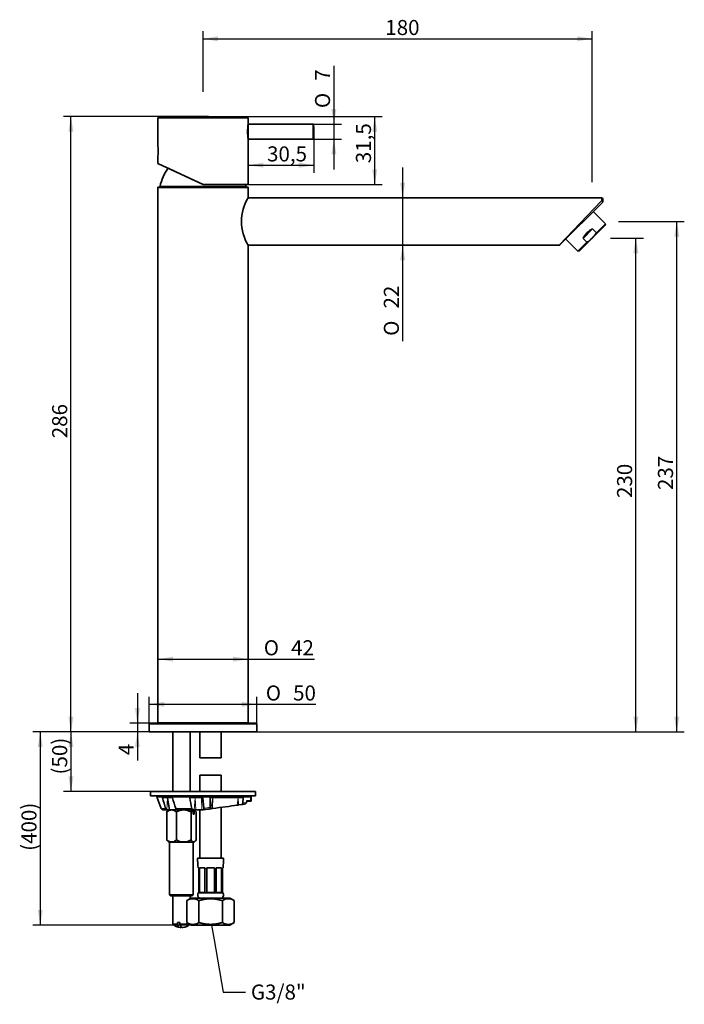
# Model space of a CAD drawing. Units: millimetres. Extents: x 35 to 189, y 51 to 279.
import ezdxf
from ezdxf import colors
from ezdxf.entities.mleader import LeaderData, LeaderLine
from ezdxf.enums import TextEntityAlignment as Align
from ezdxf.math import Vec2, Vec3

# ---------------------------------------------------------------- set-up
doc = ezdxf.new("R2010")
doc.units = ezdxf.units.MM
for name, color, linetype in [('_Translation', 7, 'Continuous'), ('BR003-002-1_TREC', 7, 'Continuous'), ('BR003-002-3_BUSS', 7, 'Continuous'), ('BR003-002-4_TREC', 7, 'Continuous'), ('BR003-002-8_CALO', 7, 'Continuous'), ('BR003-004-1', 7, 'Continuous'), ('BR003-004-2', 7, 'Continuous'), ('BR003-004-3', 7, 'Continuous'), ('BR003-004-5', 7, 'Continuous'), ('BU003-003-1', 7, 'Continuous'), ('CB003-02', 7, 'Continuous'), ('CB003-05', 7, 'Continuous'), ('CB003-07', 7, 'Continuous'), ('CB003-08', 7, 'Continuous'), ('CB003-14', 7, 'Continuous'), ('CB003-16', 7, 'Continuous')]:
    doc.layers.add(name, color=color, linetype=linetype)
doc.styles.add('SEACAD_Solid_Edge_ISO', font='seiso.ttf')
doc.styles.add('SEACAD_Solid_Edge_ISO1_Symbols', font='semeci1.ttf')
doc.dimstyles.new('ISO', dxfattribs={"dimtxt": 3.5, "dimasz": 3.5, "dimexe": 1.75, "dimexo": 0, "dimgap": 0.875, "dimtad": 1, "dimlfac": 2, "dimtxsty": 'SEACAD_Solid_Edge_ISO', "dimblk1": '_SE_FILLED', "dimblk2": '_SE_FILLED', "dimsah": 1, "dimcen": 1.75, "dimazin": 0, "dimtfac": 0.5, "dimtdec": 3, "dimtmove": 0, "dimatfit": 3, "dimfxl": 1, "dimarcsym": 0})

# ---------------------------------------------------------------- blocks, each defined once
blk = doc.blocks.new('_SE_FILLED')
at = {"color": 0}
blk.add_line((0, 0), (-1, 0), dxfattribs=at)
blk.add_solid([(0, 0), (-1, -0.1665), (-1, 0.1665), (0, 0)], dxfattribs=at)
blk = doc.blocks.new('SE')
at = {"layer": 'BR003-002-1_TREC', "color": 7, "linetype": 'Continuous', "lineweight": 35}
for p, q in [((81.85, 103.71), (76.85, 103.71)), ((76.85, 103.71), (76.85, 99.95)), ((81.85, 99.95), (81.85, 103.71)), ((81.85, 84.51), (81.85, 96.27)), ((76.85, 95.7), (76.85, 84.51))]:
    blk.add_line(p, q, dxfattribs=at)
at = {"layer": 'BR003-002-3_BUSS', "color": 7, "linetype": 'Continuous', "lineweight": 35}
for p, q in [((82.35, 84.51), (76.35, 84.51)), ((76.46, 82.26), (76.59, 82.26)), ((76.61, 82.04), (76.8, 82.04)), ((76.61, 82.04), (76.61, 76.51)), ((76.78, 82.26), (78.02, 82.26)), ((76.8, 82.04), (76.8, 82.26)), ((76.8, 82.04), (76.8, 76.51)), ((78.03, 82.04), (78.48, 82.04)), ((78.03, 82.04), (78.03, 76.51)), ((78.48, 82.04), (78.48, 82.26)), ((78.48, 82.26), (80.23, 82.26)), ((78.48, 82.04), (78.48, 76.51)), ((80.23, 82.26), (80.23, 82.04)), ((80.23, 82.04), (80.67, 82.04)), ((80.23, 82.04), (80.23, 76.51)), ((80.67, 82.04), (80.67, 76.51)), ((80.69, 82.26), (81.92, 82.26)), ((81.91, 82.04), (81.91, 82.26)), ((81.91, 82.04), (82.09, 82.04)), ((81.91, 82.04), (81.91, 76.51)), ((82.09, 82.04), (82.09, 76.51)), ((82.11, 82.26), (82.25, 82.26)), ((76.61, 76.51), (76.48, 76.51)), ((76.48, 76.51), (76.48, 76.46)), ((82.23, 76.46), (76.48, 76.46)), ((76.8, 76.51), (78.03, 76.51)), ((78.48, 76.51), (80.23, 76.51)), ((80.67, 76.51), (81.91, 76.51)), ((82.09, 76.51), (82.23, 76.51)), ((82.23, 76.46), (82.23, 76.51))]:
    blk.add_line(p, q, dxfattribs=at)
for centre, radius, start, end in [((100.84, 84.51), 24.49, 180, 185.2717), ((57.86, 84.51), 24.49, 354.7283, 360), ((99.67, 84.49), 23.18, 185.5284, 186.0731), ((59.04, 84.49), 23.18, 353.9269, 354.4716), ((77.33, 75.98), 0.976, 150.7116, 233.7104), ((81.38, 75.98), 0.976, 306.2896, 29.2884)]:
    blk.add_arc(centre, radius, start, end, dxfattribs=at)
for centre, ratio, start_param, end_param in [((93.1, 84.49), 0.707107, -1.474307, -1.4648), ((94.34, 84.49), 0.707107, -1.474307, -1.4648), ((64.37, 84.49), 0.707107, 1.4648, 1.474307), ((65.61, 84.49), 0.707106, 1.4648, 1.474308)]:
    blk.add_ellipse(centre, major_axis=(0, -23.18), ratio=ratio, start_param=start_param, end_param=end_param, dxfattribs=at)
at = {"layer": 'BR003-002-4_TREC', "color": 7, "linetype": 'Continuous', "lineweight": 35}
for p, q in [((76.85, 113.8), (76.85, 107.75)), ((81.85, 107.75), (81.85, 113.8)), ((81.85, 107.75), (76.85, 107.75))]:
    blk.add_line(p, q, dxfattribs=at)
at = {"layer": 'BR003-002-8_CALO', "color": 7, "linetype": 'Continuous', "lineweight": 35}
for p, q in [((74.87, 75.2), (73.87, 74.62)), ((73.87, 69.52), (73.87, 74.62)), ((83.84, 75.2), (74.87, 75.2)), ((76.61, 69.52), (76.61, 74.62)), ((82.1, 69.52), (82.1, 74.62)), ((84.84, 74.62), (83.84, 75.2)), ((84.84, 69.52), (84.84, 74.62)), ((73.87, 69.52), (74.87, 68.95)), ((83.84, 68.95), (74.87, 68.95)), ((83.84, 68.95), (84.84, 69.52))]:
    blk.add_line(p, q, dxfattribs=at)
for centre, start, end in [((75.24, 72.64), 55.264, 124.736), ((83.47, 72.64), 55.264, 124.736), ((75.24, 71.5), 235.264, 304.736), ((83.47, 71.5), 235.264, 304.736)]:
    blk.add_arc(centre, 2.41, start, end, dxfattribs=at)
for points, knots in [([(82.1, 74.62), (82.04, 74.64), (81.98, 74.65), (81.93, 74.67), (81.87, 74.68), (81.82, 74.7), (81.76, 74.71), (81.65, 74.74), (81.54, 74.77), (81.42, 74.8), (81.31, 74.82), (81.2, 74.85), (81.08, 74.87), (80.97, 74.89), (80.85, 74.91), (80.74, 74.93), (80.68, 74.94), (80.62, 74.95), (80.57, 74.96), (80.51, 74.96), (80.45, 74.97), (80.39, 74.98), (80.28, 74.99), (80.16, 75.01), (80.05, 75.01), (79.99, 75.02), (79.93, 75.02), (79.88, 75.03), (79.82, 75.03), (79.76, 75.03), (79.7, 75.04), (79.64, 75.04), (79.59, 75.04), (79.53, 75.04), (79.47, 75.04), (79.41, 75.04), (79.35, 75.04), (79.29, 75.04), (79.24, 75.04), (79.18, 75.04), (79.12, 75.04), (79.06, 75.04), (79, 75.04), (78.95, 75.03), (78.89, 75.03), (78.83, 75.03), (78.77, 75.02), (78.71, 75.02), (78.66, 75.01), (78.6, 75.01), (78.54, 75), (78.48, 75), (78.43, 74.99), (78.37, 74.99), (78.31, 74.98), (78.25, 74.97), (78.2, 74.96), (78.14, 74.96), (78.08, 74.95), (78.02, 74.94), (77.97, 74.93), (77.85, 74.91), (77.74, 74.89), (77.62, 74.87), (77.51, 74.85), (77.4, 74.82), (77.28, 74.8), (77.17, 74.77), (77.06, 74.74), (76.95, 74.71), (76.83, 74.68), (76.72, 74.65), (76.61, 74.62)], [0, 0, 0, 0, 0.031211, 0.031211, 0.031211, 0.062425, 0.062425, 0.062425, 0.124915, 0.124915, 0.124915, 0.187446, 0.187446, 0.187446, 0.249969, 0.249969, 0.249969, 0.281217, 0.281217, 0.281217, 0.312452, 0.312452, 0.312452, 0.374887, 0.374887, 0.374887, 0.406124, 0.406124, 0.406124, 0.437385, 0.437385, 0.437385, 0.468665, 0.468665, 0.468665, 0.499955, 0.499955, 0.499955, 0.531251, 0.531251, 0.531251, 0.562543, 0.562543, 0.562543, 0.593827, 0.593827, 0.593827, 0.625093, 0.625093, 0.625093, 0.656336, 0.656336, 0.656336, 0.687552, 0.687552, 0.687552, 0.718769, 0.718769, 0.718769, 0.749999, 0.749999, 0.749999, 0.812493, 0.812493, 0.812493, 0.875017, 0.875017, 0.875017, 0.937536, 0.937536, 0.937536, 1, 1, 1, 1]), ([(76.61, 69.52), (76.72, 69.49), (76.83, 69.46), (76.95, 69.43), (77.06, 69.4), (77.17, 69.38), (77.28, 69.35), (77.4, 69.32), (77.51, 69.3), (77.62, 69.28), (77.74, 69.25), (77.85, 69.23), (77.97, 69.21), (78.02, 69.21), (78.08, 69.2), (78.14, 69.19), (78.2, 69.18), (78.25, 69.17), (78.31, 69.17), (78.37, 69.16), (78.43, 69.15), (78.48, 69.15), (78.54, 69.14), (78.6, 69.13), (78.66, 69.13), (78.71, 69.12), (78.77, 69.12), (78.83, 69.12), (78.89, 69.11), (78.95, 69.11), (79, 69.11), (79.06, 69.11), (79.12, 69.1), (79.18, 69.1), (79.24, 69.1), (79.29, 69.1), (79.35, 69.1), (79.41, 69.1), (79.47, 69.1), (79.53, 69.1), (79.59, 69.1), (79.64, 69.11), (79.7, 69.11), (79.76, 69.11), (79.82, 69.11), (79.88, 69.12), (79.93, 69.12), (79.99, 69.12), (80.05, 69.13), (80.16, 69.14), (80.28, 69.15), (80.39, 69.17), (80.45, 69.17), (80.51, 69.18), (80.57, 69.19), (80.62, 69.2), (80.68, 69.21), (80.74, 69.21), (80.85, 69.23), (80.97, 69.25), (81.08, 69.28), (81.2, 69.3), (81.31, 69.32), (81.42, 69.35), (81.54, 69.38), (81.65, 69.4), (81.76, 69.43), (81.82, 69.45), (81.87, 69.46), (81.93, 69.48), (81.98, 69.49), (82.04, 69.51), (82.1, 69.52)], [0, 0, 0, 0, 0.062464, 0.062464, 0.062464, 0.124983, 0.124983, 0.124983, 0.187507, 0.187507, 0.187507, 0.250001, 0.250001, 0.250001, 0.281231, 0.281231, 0.281231, 0.312448, 0.312448, 0.312448, 0.343664, 0.343664, 0.343664, 0.374907, 0.374907, 0.374907, 0.406173, 0.406173, 0.406173, 0.437457, 0.437457, 0.437457, 0.468749, 0.468749, 0.468749, 0.500045, 0.500045, 0.500045, 0.531335, 0.531335, 0.531335, 0.562615, 0.562615, 0.562615, 0.593876, 0.593876, 0.593876, 0.625113, 0.625113, 0.625113, 0.687548, 0.687548, 0.687548, 0.718783, 0.718783, 0.718783, 0.750031, 0.750031, 0.750031, 0.812554, 0.812554, 0.812554, 0.875085, 0.875085, 0.875085, 0.937575, 0.937575, 0.937575, 0.968789, 0.968789, 0.968789, 1, 1, 1, 1])]:
    blk.add_open_spline(points, degree=3, knots=knots, dxfattribs=at)
at = {"layer": 'BR003-004-1', "color": 7, "linetype": 'Continuous', "lineweight": 35}
for p, q in [((70.6, 113.8), (70.6, 99.95)), ((74.6, 99.95), (74.6, 113.8)), ((70.6, 75.7), (70.6, 69.18)), ((74.6, 75.04), (74.6, 75.7)), ((71.64, 69.18), (70.6, 69.18)), ((71.64, 69.18), (71.64, 69.57)), ((71.64, 69.57), (72.21, 69.57)), ((72.21, 69.18), (72.21, 69.57)), ((72.21, 69.18), (74.47, 69.18))]:
    blk.add_line(p, q, dxfattribs=at)
for start, end in [(223.3418, 263.3334), (276.6666, 315.2179)]:
    blk.add_arc((72.6, 71.07), 2.75, start, end, dxfattribs=at)
for centre, end_param in [((72.32, 71.07), 3.447884), ((72.88, 71.07), 3.181548)]:
    blk.add_ellipse(centre, major_axis=(0, 2.73), ratio=0.34202, start_param=2.332934, end_param=end_param, dxfattribs=at)
at = {"layer": 'BR003-004-2', "color": 7, "linetype": 'Continuous', "lineweight": 35}
for p, q in [((65.4, 99.95), (89.72, 99.95)), ((65.4, 99.95), (65.4, 98.95)), ((65.4, 98.95), (89.72, 98.95)), ((89.78, 99.95), (89.72, 99.95)), ((89.78, 98.95), (89.72, 98.95)), ((89.78, 98.95), (89.78, 99.95))]:
    blk.add_line(p, q, dxfattribs=at)
at = {"layer": 'BR003-004-2', "color": 7, "linetype": 'Continuous', "lineweight": 5}
blk.add_line((89.72, 98.95), (89.72, 99.95), dxfattribs=at)
at = {"layer": 'BR003-004-3', "color": 7, "linetype": 'Continuous', "lineweight": 35}
for p, q in [((66.84, 98.95), (66.84, 98.7)), ((66.84, 98.7), (66.88, 98.7)), ((66.88, 98.7), (68.26, 98.7)), ((68.26, 98.7), (70.26, 98.7)), ((69.8, 95.7), (69.37, 98.5)), ((74.71, 98.7), (70.26, 98.7)), ((74.71, 98.7), (77.28, 98.7)), ((77.28, 98.7), (79.53, 98.7)), ((77.52, 98.5), (77.78, 96.07)), ((79.25, 96.25), (79.28, 98.5)), ((79.53, 98.7), (86.79, 98.7)), ((88.51, 98.7), (86.79, 98.7)), ((86.95, 98.5), (86.87, 97.33)), ((88.75, 97.79), (88.75, 98.95)), ((86.43, 96.9), (85.82, 96.84)), ((87.71, 97.46), (87.77, 97.8)), ((88.09, 97.7), (87.76, 97.7)), ((88.63, 97.7), (88.09, 97.7)), ((88.69, 97.7), (88.65, 97.7)), ((88.69, 97.7), (88.68, 97.7)), ((68.37, 95.7), (68.27, 95.72)), ((68.37, 95.7), (69.33, 95.7)), ((69.33, 95.7), (69.22, 95.72)), ((69.8, 95.7), (69.33, 95.7)), ((71.41, 95.7), (69.8, 95.7)), ((71.52, 95.7), (71.41, 95.7)), ((71.49, 95.71), (71.52, 95.7)), ((75.42, 95.7), (71.52, 95.7)), ((75.54, 95.7), (75.42, 95.7)), ((75.94, 95.7), (75.54, 95.7)), ((77.35, 95.7), (75.94, 95.7)), ((77.41, 95.7), (77.35, 95.7)), ((77.73, 95.73), (77.76, 95.74)), ((79.45, 95.95), (79.43, 95.94))]:
    blk.add_line(p, q, dxfattribs=at)
at = {"layer": 'BR003-004-3', "color": 7, "linetype": 'Continuous', "lineweight": 5}
for p, q in [((68.21, 98.5), (69.36, 98.5)), ((69.36, 98.5), (69.22, 95.72)), ((70.45, 98.5), (69.37, 98.5)), ((74.5, 98.5), (75.79, 98.5)), ((75.54, 95.7), (75.79, 98.5)), ((75.94, 95.7), (75.8, 98.5)), ((77.28, 98.5), (75.8, 98.5)), ((77.35, 95.7), (77.28, 98.5)), ((77.76, 95.74), (77.29, 98.5)), ((77.29, 98.5), (77.52, 98.5)), ((79.86, 98.5), (79.28, 98.5)), ((79.45, 95.95), (79.86, 98.5)), ((79.82, 96), (79.86, 98.5)), ((85.73, 98.5), (79.86, 98.5)), ((85.53, 96.8), (85.73, 98.5)), ((85.82, 96.84), (85.73, 98.5)), ((86.95, 98.5), (85.73, 98.5)), ((88.51, 98.7), (88.51, 98.95)), ((67.91, 96.03), (68.9, 96.03)), ((74.97, 96.03), (71.25, 96.03)), ((87.7, 97.46), (86.87, 97.33)), ((87.7, 97.46), (87.77, 97.9)), ((88.75, 97.9), (87.77, 97.9))]:
    blk.add_line(p, q, dxfattribs=at)
at = {"layer": 'BR003-004-3', "color": 7, "linetype": 'Continuous', "lineweight": 35}
for centre, radius, start, end in [((1071.34, 476.32), 1073.08, 200.61529, 200.756), ((1014.59, 359.3), 981.66, 195.407, 195.55632), ((2514.51, 562.05), 2483.65, 190.75679, 190.81469), ((75.35, 98.61), 0.46, 346.2668, 348.0587), ((76.07, 98.56), 0.272, 189.465, 192.4758), ((77.29, 98.47), 0.235, 6.8251, 92.0147), ((76.92, 98.42), 0.369, 11.8413, 14.8495), ((77.13, 98.52), 0.147, 350.9211, 358.2763), ((80.03, 98.52), 0.165, 183.5569, 189.279), ((80.67, 98.3), 0.839, 165.4492, 166.6035), ((85.98, 98.55), 0.251, 188.974, 192.7973), ((85.08, 98.66), 0.669, 345.8134, 347.2616), ((68.38, 96.21), 0.506, 200.4063, 256.4986), ((69.32, 96.14), 0.442, 194.9644, 256.58), ((86.4, 97.38), 0.474, 273.5443, 353.9276), ((88.69, 97.95), 0.249, 270.0148, 278.2139)]:
    blk.add_arc(centre, radius, start, end, dxfattribs=at)
at = {"layer": 'BR003-004-3', "color": 7, "linetype": 'Continuous', "lineweight": 5}
for centre, radius, start, end in [((42.04, 407.3), 313.27, 276.5508, 276.8201), ((87.39, 97.87), 0.387, 348.9943, 5.0976)]:
    blk.add_arc(centre, radius, start, end, dxfattribs=at)
at = {"layer": 'BR003-004-3', "color": 7, "linetype": 'Continuous', "lineweight": 35}
for centre, major_axis, ratio, start_param, end_param in [((79.01, 96.28), (10.3, 1.29), 0.036573, -1.496661, -0.889273), ((85.73, 96.81), (-0.304, -0.038), 0.036573, 4.379654, 5.393907), ((79.05, 96.29), (10.98, 1.37), 0.036571, -0.83872, -0.717709), ((87.67, 97.47), (-0.0494, 0.0077), 0.12369, 2.464492, 3.14203), ((77.27, 95.67), (0.506, 0.063), 0.036573, 0.421957, 1.276758), ((79.26, 96.31), (10.65, 1.33), 0.036546, 4.56325, 4.723204), ((79.85, 95.99), (-0.45, -0.056), 0.036573, -1.496657, -0.477233)]:
    blk.add_ellipse(centre, major_axis=major_axis, ratio=ratio, start_param=start_param, end_param=end_param, dxfattribs=at)
for points, knots in [([(66.98, 98.5), (66.96, 98.55), (66.94, 98.6), (66.9, 98.68), (66.89, 98.7), (66.88, 98.7)], [0, 0, 0, 0, 0.5, 0.5, 1, 1, 1, 1]), ([(68.21, 98.5), (68.2, 98.55), (68.19, 98.6), (68.21, 98.68), (68.23, 98.7), (68.26, 98.7)], [0, 0, 0, 0, 0.5, 0.5, 1, 1, 1, 1]), ([(69.25, 98.7), (69.27, 98.7), (69.3, 98.69), (69.34, 98.62), (69.36, 98.56), (69.37, 98.5)], [0, 0, 0, 0, 0.5, 0.5, 1, 1, 1, 1]), ([(70.26, 98.7), (70.3, 98.7), (70.35, 98.68), (70.43, 98.61), (70.46, 98.55), (70.48, 98.5)], [0, 0, 0, 0, 0.5, 0.5, 1, 1, 1, 1]), ([(74.5, 98.5), (74.5, 98.53), (74.5, 98.56), (74.51, 98.61), (74.53, 98.63), (74.57, 98.67), (74.6, 98.68), (74.66, 98.7), (74.68, 98.7), (74.71, 98.7)], [0, 0, 0, 0, 0.25, 0.25, 0.5, 0.5, 0.75, 0.75, 1, 1, 1, 1]), ([(75.8, 98.51), (75.8, 98.57), (75.8, 98.62), (75.82, 98.69), (75.82, 98.7), (75.83, 98.7)], [0, 0, 0, 0, 0.5, 0.5, 1, 1, 1, 1]), ([(77.28, 98.52), (77.27, 98.58), (77.24, 98.62), (77.16, 98.69), (77.12, 98.7), (77.08, 98.7)], [0, 0, 0, 0, 0.5, 0.5, 1, 1, 1, 1]), ([(79.28, 98.5), (79.28, 98.53), (79.29, 98.55), (79.32, 98.61), (79.33, 98.63), (79.4, 98.69), (79.47, 98.7), (79.53, 98.7)], [0, 0, 0, 0, 0.25, 0.25, 0.5, 0.5, 1, 1, 1, 1]), ([(79.86, 98.51), (79.87, 98.57), (79.89, 98.62), (79.95, 98.69), (79.99, 98.7), (80.02, 98.7)], [0, 0, 0, 0, 0.5, 0.5, 1, 1, 1, 1]), ([(85.78, 98.7), (85.77, 98.7), (85.76, 98.69), (85.74, 98.62), (85.73, 98.57), (85.73, 98.51)], [0, 0, 0, 0, 0.5, 0.5, 1, 1, 1, 1]), ([(86.79, 98.7), (86.84, 98.7), (86.88, 98.69), (86.94, 98.61), (86.96, 98.56), (86.95, 98.5)], [0, 0, 0, 0, 0.5, 0.5, 1, 1, 1, 1]), ([(88.51, 98.7), (88.54, 98.7), (88.56, 98.69), (88.6, 98.65), (88.62, 98.63), (88.66, 98.54), (88.68, 98.47), (88.71, 98.32), (88.72, 98.24), (88.74, 98.07), (88.74, 97.99), (88.75, 97.9)], [0, 0, 0, 0, 0.125, 0.125, 0.25, 0.25, 0.5, 0.5, 0.75, 0.75, 1, 1, 1, 1]), ([(71.25, 96.03), (71.27, 95.94), (71.31, 95.87), (71.4, 95.75), (71.44, 95.72), (71.49, 95.71)], [0, 0, 0, 0, 0.5, 0.5, 1, 1, 1, 1]), ([(75.42, 95.7), (75.37, 95.7), (75.32, 95.71), (75.23, 95.73), (75.18, 95.75), (75.1, 95.81), (75.06, 95.84), (75, 95.93), (74.98, 95.98), (74.97, 96.03)], [0, 0, 0, 0, 0.25, 0.25, 0.5, 0.5, 0.75, 0.75, 1, 1, 1, 1]), ([(77.76, 95.74), (77.77, 95.75), (77.78, 95.76), (77.79, 95.8), (77.79, 95.83), (77.79, 95.88), (77.79, 95.92), (77.79, 95.99), (77.79, 96.03), (77.78, 96.07)], [0, 0, 0, 0, 0.25, 0.25, 0.5, 0.5, 0.75, 0.75, 1, 1, 1, 1]), ([(79.25, 96.25), (79.25, 96.19), (79.25, 96.15), (79.27, 96.06), (79.28, 96.03), (79.33, 95.95), (79.38, 95.93), (79.43, 95.94)], [0, 0, 0, 0, 0.25, 0.25, 0.5, 0.5, 1, 1, 1, 1]), ([(87.7, 97.46), (87.69, 97.35), (87.64, 97.25), (87.55, 97.14), (87.52, 97.12), (87.44, 97.07), (87.4, 97.06), (87.35, 97.06)], [0, 0, 0, 0, 0.5, 0.5, 0.75, 0.75, 1, 1, 1, 1]), ([(88.09, 97.7), (88.17, 97.7), (88.25, 97.71), (88.38, 97.73), (88.44, 97.73), (88.53, 97.73), (88.57, 97.73), (88.63, 97.71), (88.65, 97.7), (88.65, 97.7)], [0, 0, 0, 0, 0.25, 0.25, 0.5, 0.5, 0.75, 0.75, 1, 1, 1, 1]), ([(88.75, 97.9), (88.75, 97.87), (88.75, 97.84), (88.75, 97.8), (88.75, 97.78), (88.75, 97.73), (88.74, 97.71), (88.73, 97.71)], [0, 0, 0, 0, 0.25, 0.25, 0.5, 0.5, 1, 1, 1, 1])]:
    blk.add_open_spline(points, degree=3, knots=knots, dxfattribs=at)
blk.add_open_spline([(70.48, 98.5), (70.74, 97.67), (70.99, 96.85), (71.25, 96.03)], degree=3, dxfattribs=at)
at = {"layer": 'BR003-004-3', "color": 7, "linetype": 'Continuous', "lineweight": 5}
blk.add_open_spline([(87.77, 97.9), (87.78, 97.87), (87.79, 97.84), (87.78, 97.8), (87.78, 97.79), (87.77, 97.77), (87.77, 97.76), (87.76, 97.75)], degree=3, knots=[0, 0, 0, 0, 0.5, 0.5, 0.75, 0.75, 0.8746411, 0.8746411, 0.8746411, 0.8746411], dxfattribs=at)
at = {"layer": 'BR003-004-5', "color": 7, "linetype": 'Continuous', "lineweight": 35}
for p, q in [((69.19, 88.7), (69.19, 95.2)), ((69.64, 95.7), (69.41, 95.48)), ((71.42, 88.7), (71.42, 95.2)), ((74.83, 88.7), (74.83, 95.2)), ((75.24, 95.7), (75.29, 95.64)), ((75.29, 94.7), (75.29, 95.64)), ((75.55, 94.7), (75.29, 94.7)), ((75.55, 95.64), (75.49, 95.7)), ((75.55, 95.64), (75.55, 94.7)), ((75.8, 95.48), (75.57, 95.7)), ((76.01, 88.7), (76.01, 95.2)), ((69.41, 88.43), (69.64, 88.2)), ((69.64, 88.2), (75.57, 88.2)), ((69.85, 88.2), (69.85, 75.95)), ((75.35, 75.95), (75.35, 88.2)), ((75.57, 88.2), (75.8, 88.43)), ((75.35, 75.95), (69.85, 75.95)), ((69.85, 75.95), (70.1, 75.7)), ((70.1, 75.7), (75.1, 75.7)), ((75.1, 75.7), (75.35, 75.95))]:
    blk.add_line(p, q, dxfattribs=at)
for centre, radius, start, end in [((70.16, 94.65), 1.11, 131.937, 150.2096), ((73.12, 92.26), 3.4, 59.9063, 120.0937), ((75.8, 94.65), 1.11, 116.8298, 150.2096), ((75.06, 94.67), 1.09, 29.436, 63.572), ((73.12, 91.65), 3.4, 239.9063, 300.0937)]:
    blk.add_arc(centre, radius, start, end, dxfattribs=at)
for points, knots in [([(71.42, 95.2), (71.24, 95.34), (71.07, 95.45), (70.79, 95.58), (70.7, 95.61), (70.5, 95.66), (70.41, 95.67), (70.11, 95.67), (69.92, 95.62), (69.55, 95.46), (69.37, 95.34), (69.19, 95.2)], [0, 0, 0, 0, 0.25, 0.25, 0.375, 0.375, 0.5, 0.5, 0.75, 0.75, 1, 1, 1, 1]), ([(69.41, 88.43), (69.39, 88.45), (69.36, 88.48), (69.29, 88.57), (69.24, 88.63), (69.19, 88.7)], [0.8066242, 0.8066242, 0.8066242, 0.8066242, 0.875, 0.875, 1, 1, 1, 1]), ([(69.19, 88.7), (69.37, 88.57), (69.54, 88.45), (69.82, 88.33), (69.91, 88.3), (70.1, 88.25), (70.2, 88.24), (70.49, 88.24), (70.69, 88.28), (71.06, 88.45), (71.24, 88.57), (71.42, 88.7)], [0, 0, 0, 0, 0.25, 0.25, 0.375, 0.375, 0.5, 0.5, 0.75, 0.75, 1, 1, 1, 1]), ([(76.01, 88.7), (75.92, 88.57), (75.83, 88.45), (75.68, 88.33), (75.63, 88.3), (75.53, 88.25), (75.48, 88.24), (75.32, 88.24), (75.22, 88.28), (75.07, 88.41), (75.02, 88.46), (74.92, 88.57), (74.88, 88.63), (74.83, 88.7)], [0, 0, 0, 0, 0.25, 0.25, 0.375, 0.375, 0.5, 0.5, 0.75, 0.75, 0.875, 0.875, 1, 1, 1, 1])]:
    blk.add_open_spline(points, degree=3, knots=knots, dxfattribs=at)
at = {"layer": 'BU003-003-1', "color": 7, "linetype": 'Continuous', "lineweight": 35}
for p, q in [((171.05, 231.73), (168.2, 234.58)), ((170.94, 231.38), (165.03, 225.47)), ((168.96, 229.65), (171.05, 231.73)), ((170.94, 231.38), (171.05, 231.73)), ((168.04, 230.56), (165.85, 228.37)), ((168.04, 230.56), (168.96, 229.65)), ((161.83, 228.22), (164.68, 225.37)), ((166.77, 227.46), (164.68, 225.37)), ((166.77, 227.46), (165.85, 228.37)), ((164.68, 225.37), (165.03, 225.47))]:
    blk.add_line(p, q, dxfattribs=at)
blk.add_arc((169.94, 226.48), 4.5, 114.8658, 155.1342, dxfattribs=at)
blk.add_open_spline([(168.96, 229.65), (168.81, 229.43), (168.66, 229.22), (168.33, 228.82), (168.15, 228.62), (167.6, 228.07), (167.2, 227.75), (166.77, 227.46)], degree=3, knots=[0, 0, 0, 0, 0.25, 0.25, 0.5, 0.5, 1, 1, 1, 1], dxfattribs=at)
at = {"layer": 'CB003-02', "color": 7, "linetype": 'Continuous', "lineweight": 5}
blk.add_line((87.57, 240.48), (67.64, 240.48), dxfattribs=at)
at = {"layer": 'CB003-02', "color": 7, "linetype": 'Continuous', "lineweight": 35}
for centre, radius, start, end in [((77.46, 238.61), 10, 142.6548, 169.2219), ((67.78, 240.45), 0.15, 169.2219, 270), ((87.42, 240.45), 0.15, 270, 10.7781), ((77.75, 238.61), 10, 10.7781, 13.2488)]:
    blk.add_arc(centre, radius, start, end, dxfattribs=at)
at = {"layer": 'CB003-05', "color": 7, "linetype": 'Continuous', "lineweight": 5}
blk.add_line((65.1, 115.55), (90.1, 115.55), dxfattribs=at)
at = {"layer": 'CB003-05', "color": 7, "linetype": 'Continuous', "lineweight": 35}
for p, q in [((65.1, 115.55), (65.1, 113.8)), ((89.85, 115.8), (65.35, 115.8)), ((90.1, 113.8), (90.1, 115.55)), ((65.1, 113.8), (90.1, 113.8))]:
    blk.add_line(p, q, dxfattribs=at)
for centre, start, end in [((65.35, 115.55), 90, 180), ((89.85, 115.55), 0, 90)]:
    blk.add_arc(centre, 0.25, start, end, dxfattribs=at)
at = {"layer": 'CB003-07', "color": 7, "linetype": 'Continuous', "lineweight": 5}
for p, q in [((88.1, 256.26), (67.1, 256.26)), ((87.96, 256.41), (67.25, 256.41))]:
    blk.add_line(p, q, dxfattribs=at)
at = {"layer": 'CB003-07', "color": 7, "linetype": 'Continuous', "lineweight": 35}
for p, q in [((67.1, 256.26), (67.1, 249.89)), ((88.1, 254.95), (88.1, 256.26)), ((88.1, 240.9), (88.1, 251.38)), ((67.1, 247.4), (67.1, 245.8)), ((67.1, 245.8), (77.6, 240.9)), ((69.51, 244.68), (74.92, 242.15)), ((74.92, 242.15), (77.6, 240.9)), ((77.6, 240.9), (88.1, 240.9))]:
    blk.add_line(p, q, dxfattribs=at)
for centre, radius, start, end in [((67.25, 256.26), 0.15, 92.6893, 180), ((77.61, 35.8), 220.85, 90.0014, 92.6893), ((77.6, 35.8), 220.85, 87.3107, 89.9986), ((87.95, 256.26), 0.15, 0, 87.3107), ((98.45, 253.15), 10.51, 170.1344, 189.8656), ((56.68, 248.65), 10.5, 353.1604, 6.8396)]:
    blk.add_arc(centre, radius, start, end, dxfattribs=at)
at = {"layer": 'CB003-08', "color": 7, "linetype": 'Continuous', "lineweight": 35}
for p, q in [((103.13, 254.9), (88.09, 254.9)), ((103.28, 251.54), (103.28, 254.77)), ((88.09, 251.4), (103.13, 251.4))]:
    blk.add_line(p, q, dxfattribs=at)
at = {"layer": 'CB003-08', "color": 7, "linetype": 'Continuous', "lineweight": 5}
blk.add_line((103.13, 251.4), (103.13, 254.9), dxfattribs=at)
at = {"layer": 'CB003-08', "color": 7, "linetype": 'Continuous', "lineweight": 35}
blk.add_arc((85.59, 253.15), 17.76, 354.7871, 5.2129, dxfattribs=at)
for points, knots in [([(103.24, 254.85), (103.24, 254.85), (103.23, 254.87), (103.19, 254.89), (103.15, 254.9), (103.13, 254.9), (103.13, 254.9)], [0, 0, 0, 0, 0.096249, 0.497839, 0.896537, 1, 1, 1, 1]), ([(103.13, 251.4), (103.14, 251.4), (103.16, 251.4), (103.19, 251.41), (103.23, 251.44), (103.25, 251.46), (103.26, 251.48), (103.26, 251.49)], [0, 0, 0, 0, 0.093231, 0.405572, 0.654716, 0.86429, 1, 1, 1, 1])]:
    blk.add_open_spline(points, degree=3, knots=knots, dxfattribs=at)
at = {"layer": 'CB003-14', "color": 7, "linetype": 'Continuous', "lineweight": 5}
for p, q in [((88.1, 240.15), (67.1, 240.15)), ((88.1, 115.95), (67.1, 115.95))]:
    blk.add_line(p, q, dxfattribs=at)
at = {"layer": 'CB003-14', "color": 7, "linetype": 'Continuous', "lineweight": 35}
for p, q in [((67.1, 240.15), (67.1, 115.95)), ((87.95, 240.3), (67.25, 240.3)), ((88.1, 237.8), (88.1, 240.15)), ((88.1, 115.95), (88.1, 226.8))]:
    blk.add_line(p, q, dxfattribs=at)
for centre, start, end in [((67.25, 240.15), 90, 180), ((87.95, 240.15), 0, 90), ((67.25, 115.95), 180, 270), ((87.95, 115.95), 270, 0)]:
    blk.add_arc(centre, 0.15, start, end, dxfattribs=at)
at = {"layer": 'CB003-16', "color": 7, "linetype": 'Continuous', "lineweight": 35}
for p, q in [((170.17, 237.8), (88.1, 237.8)), ((170.35, 236.73), (160.49, 226.88)), ((170.42, 236.91), (170.42, 237.55)), ((88.1, 226.8), (160.32, 226.8))]:
    blk.add_line(p, q, dxfattribs=at)
at = {"layer": 'CB003-16', "color": 7, "linetype": 'Continuous', "lineweight": 5}
for q in [(170.17, 237.8), (160.32, 226.8)]:
    blk.add_line((170.17, 237.13), q, dxfattribs=at)
at = {"layer": 'CB003-16', "color": 7, "linetype": 'Continuous', "lineweight": 35}
for centre, radius, start, end in [((97.01, 232.3), 10.47, 148.3113, 211.6887), ((170.17, 237.55), 0.25, 0, 90), ((170.17, 236.91), 0.25, 315, 0), ((160.32, 227.05), 0.25, 277.9296, 315)]:
    blk.add_arc(centre, radius, start, end, dxfattribs=at)
at = {"layer": 'CB003-16', "color": 7, "linetype": 'Continuous', "lineweight": 5}
for major_axis, ratio, end_param in [((0.25, 0), 0.877053, 1.570796), ((0.177, -0.177), 0.790562, 2.239756)]:
    blk.add_ellipse((170.17, 236.91), major_axis=major_axis, ratio=ratio, start_param=0, end_param=end_param, dxfattribs=at)
blk = doc.blocks.new('DMBLK14')
at = {"layer": '_Translation', "linetype": 'Continuous', "lineweight": 25}
for points in [[(70.6, 131.27), (67.1, 130.69), (70.6, 130.11)], [(84.6, 131.27), (84.6, 130.11), (88.1, 130.69)]]:
    blk.add_hatch(color=7, dxfattribs=at).paths.add_polyline_path(points)
at = {"layer": '_Translation', "color": 7, "linetype": 'Continuous', "lineweight": 25}
blk.add_line((67.1, 130.69), (103.49, 130.69), dxfattribs=at)
for s, style, p in [('O', 'SEACAD_Solid_Edge_ISO1_Symbols', (91.71, 135.07)), ('42', 'SEACAD_Solid_Edge_ISO', (98.05, 135.07))]:
    blk.add_text(s, height=3.5, dxfattribs=dict(at, style=style)).set_placement(p, align=Align.TOP_LEFT)
blk = doc.blocks.new('DMBLK15')
at = {"layer": '_Translation', "linetype": 'Continuous', "lineweight": 25}
for points in [[(68.6, 120.77), (65.1, 120.19), (68.6, 119.61)], [(86.6, 120.77), (86.6, 119.61), (90.1, 120.19)]]:
    blk.add_hatch(color=7, dxfattribs=at).paths.add_polyline_path(points)
at = {"layer": '_Translation', "color": 7, "linetype": 'Continuous', "lineweight": 25}
for p, q in [((65.1, 115.55), (65.1, 121.94)), ((90.1, 114.68), (90.1, 121.94)), ((65.1, 120.19), (103.81, 120.19))]:
    blk.add_line(p, q, dxfattribs=at)
for s, style, p in [('O', 'SEACAD_Solid_Edge_ISO1_Symbols', (92.18, 124.57)), ('50', 'SEACAD_Solid_Edge_ISO', (98.52, 124.57))]:
    blk.add_text(s, height=3.5, dxfattribs=dict(at, style=style)).set_placement(p, align=Align.TOP_LEFT)
blk = doc.blocks.new('DMBLK16')
at = {"layer": '_Translation', "linetype": 'Continuous', "lineweight": 25}
for points in [[(61.78, 119.3), (62.36, 115.8), (62.94, 119.3)], [(61.78, 110.3), (62.94, 110.3), (62.36, 113.8)]]:
    blk.add_hatch(color=7, dxfattribs=at).paths.add_polyline_path(points)
at = {"layer": '_Translation', "color": 7, "linetype": 'Continuous', "lineweight": 25}
for p, q in [((62.36, 122.8), (62.36, 107.16)), ((65.35, 115.8), (60.61, 115.8)), ((65.1, 113.8), (60.61, 113.8))]:
    blk.add_line(p, q, dxfattribs=at)
at = {"layer": '_Translation', "color": 7, "linetype": 'Continuous', "lineweight": 25, "style": 'SEACAD_Solid_Edge_ISO'}
blk.add_text('4', height=3.5, rotation=90, dxfattribs=at).set_placement((57.99, 108.38), align=Align.TOP_LEFT)
blk = doc.blocks.new('DMBLK17')
at = {"layer": '_Translation', "linetype": 'Continuous', "lineweight": 25}
for points in [[(46.35, 253.15), (47.52, 253.15), (46.93, 256.65)], [(46.35, 117.3), (46.93, 113.8), (47.52, 117.3)]]:
    blk.add_hatch(color=7, dxfattribs=at).paths.add_polyline_path(points)
at = {"layer": '_Translation', "color": 7, "linetype": 'Continuous', "lineweight": 25}
for p, q in [((77.6, 256.65), (45.18, 256.65)), ((46.93, 113.8), (46.93, 256.65)), ((65.1, 113.8), (45.18, 113.8))]:
    blk.add_line(p, q, dxfattribs=at)
at = {"layer": '_Translation', "color": 7, "linetype": 'Continuous', "lineweight": 25, "style": 'SEACAD_Solid_Edge_ISO'}
blk.add_text('286', height=3.5, rotation=90, dxfattribs=at).set_placement((42.56, 181.97), align=Align.TOP_LEFT)
blk = doc.blocks.new('DMBLK18')
at = {"layer": '_Translation', "linetype": 'Continuous', "lineweight": 25}
for points in [[(118.06, 253.15), (117.48, 256.65), (116.9, 253.15)], [(118.06, 244.4), (116.9, 244.4), (117.48, 240.9)]]:
    blk.add_hatch(color=7, dxfattribs=at).paths.add_polyline_path(points)
at = {"layer": '_Translation', "color": 7, "linetype": 'Continuous', "lineweight": 25}
for p, q in [((77.6, 256.65), (119.23, 256.65)), ((117.48, 240.9), (117.48, 256.65)), ((88.1, 240.9), (119.23, 240.9))]:
    blk.add_line(p, q, dxfattribs=at)
at = {"layer": '_Translation', "color": 7, "linetype": 'Continuous', "lineweight": 25, "style": 'SEACAD_Solid_Edge_ISO'}
blk.add_text('31,5', height=3.5, rotation=90, dxfattribs=at).set_placement((113.11, 245.83), align=Align.TOP_LEFT)
blk = doc.blocks.new('DMBLK19')
at = {"layer": '_Translation', "linetype": 'Continuous', "lineweight": 25}
for points in [[(108.57, 258.4), (107.41, 258.4), (107.99, 254.9)], [(108.57, 247.9), (107.99, 251.4), (107.41, 247.9)]]:
    blk.add_hatch(color=7, dxfattribs=at).paths.add_polyline_path(points)
at = {"layer": '_Translation', "color": 7, "linetype": 'Continuous', "lineweight": 25}
for p, q in [((107.99, 268.43), (107.99, 244.4)), ((103.13, 254.9), (109.74, 254.9)), ((103.13, 251.4), (109.74, 251.4))]:
    blk.add_line(p, q, dxfattribs=at)
for s, style, p in [('7', 'SEACAD_Solid_Edge_ISO', (103.61, 264.98)), ('O', 'SEACAD_Solid_Edge_ISO1_Symbols', (103.61, 258.63))]:
    blk.add_text(s, height=3.5, rotation=90, dxfattribs=dict(at, style=style)).set_placement(p, align=Align.TOP_LEFT)
blk = doc.blocks.new('DMBLK20')
at = {"layer": '_Translation', "linetype": 'Continuous', "lineweight": 25}
for points in [[(91.6, 244.78), (91.6, 245.95), (88.1, 245.36)], [(99.85, 244.78), (103.35, 245.36), (99.85, 245.95)]]:
    blk.add_hatch(color=7, dxfattribs=at).paths.add_polyline_path(points)
at = {"layer": '_Translation', "color": 7, "linetype": 'Continuous', "lineweight": 25}
for p, q in [((88.1, 254.95), (88.1, 243.61)), ((103.35, 253.15), (103.35, 243.61)), ((88.1, 245.36), (103.35, 245.36))]:
    blk.add_line(p, q, dxfattribs=at)
at = {"layer": '_Translation', "color": 7, "linetype": 'Continuous', "lineweight": 25, "style": 'SEACAD_Solid_Edge_ISO'}
blk.add_text('30,5', height=3.5, dxfattribs=at).set_placement((92.47, 249.74), align=Align.TOP_LEFT)
blk = doc.blocks.new('DMBLK21')
at = {"layer": '_Translation', "linetype": 'Continuous', "lineweight": 25}
for points in [[(124.55, 241.3), (123.38, 241.3), (123.96, 237.8)], [(124.55, 223.3), (123.96, 226.8), (123.38, 223.3)]]:
    blk.add_hatch(color=7, dxfattribs=at).paths.add_polyline_path(points)
at = {"layer": '_Translation', "color": 7, "linetype": 'Continuous', "lineweight": 25}
blk.add_line((123.96, 244.8), (123.96, 204.52), dxfattribs=at)
for s, style, p in [('22', 'SEACAD_Solid_Edge_ISO', (119.59, 212.09)), ('O', 'SEACAD_Solid_Edge_ISO1_Symbols', (119.59, 205.75))]:
    blk.add_text(s, height=3.5, rotation=90, dxfattribs=dict(at, style=style)).set_placement(p, align=Align.TOP_LEFT)
blk = doc.blocks.new('DMBLK22')
at = {"layer": '_Translation', "linetype": 'Continuous', "lineweight": 25}
for points in [[(188.21, 228.8), (187.62, 232.3), (187.04, 228.8)], [(188.21, 117.3), (187.04, 117.3), (187.62, 113.8)]]:
    blk.add_hatch(color=7, dxfattribs=at).paths.add_polyline_path(points)
at = {"layer": '_Translation', "color": 7, "linetype": 'Continuous', "lineweight": 25}
for p, q in [((174.06, 232.3), (189.37, 232.3)), ((187.62, 113.8), (187.62, 232.3)), ((90.1, 113.8), (189.37, 113.8))]:
    blk.add_line(p, q, dxfattribs=at)
at = {"layer": '_Translation', "color": 7, "linetype": 'Continuous', "lineweight": 25, "style": 'SEACAD_Solid_Edge_ISO'}
blk.add_text('237', height=3.5, rotation=90, dxfattribs=at).set_placement((183.25, 169.95), align=Align.TOP_LEFT)
blk = doc.blocks.new('DMBLK23')
at = {"layer": '_Translation', "linetype": 'Continuous', "lineweight": 25}
for points in [[(81.1, 275.3), (77.6, 274.71), (81.1, 274.13)], [(164.49, 275.3), (164.49, 274.13), (167.99, 274.71)]]:
    blk.add_hatch(color=7, dxfattribs=at).paths.add_polyline_path(points)
at = {"layer": '_Translation', "color": 7, "linetype": 'Continuous', "lineweight": 25}
for p, q in [((77.6, 262.37), (77.6, 276.46)), ((77.6, 274.71), (167.99, 274.71)), ((167.99, 241.46), (167.99, 276.46))]:
    blk.add_line(p, q, dxfattribs=at)
at = {"layer": '_Translation', "color": 7, "linetype": 'Continuous', "lineweight": 25, "style": 'SEACAD_Solid_Edge_ISO'}
blk.add_text('180', height=3.5, dxfattribs=at).set_placement((119.93, 279.09), align=Align.TOP_LEFT)
blk = doc.blocks.new('DMBLK24')
at = {"layer": '_Translation', "linetype": 'Continuous', "lineweight": 25}
for points in [[(46.35, 110.3), (47.52, 110.3), (46.94, 113.8)], [(46.35, 103.45), (46.94, 99.95), (47.52, 103.45)]]:
    blk.add_hatch(color=7, dxfattribs=at).paths.add_polyline_path(points)
at = {"layer": '_Translation', "color": 7, "linetype": 'Continuous', "lineweight": 25}
for p, q in [((65.1, 113.8), (45.19, 113.8)), ((46.94, 113.8), (46.94, 99.95)), ((65.4, 99.95), (45.19, 99.95))]:
    blk.add_line(p, q, dxfattribs=at)
at = {"layer": '_Translation', "color": 7, "linetype": 'Continuous', "lineweight": 25, "style": 'SEACAD_Solid_Edge_ISO'}
blk.add_text('(50)', height=3.5, rotation=90, dxfattribs=at).set_placement((42.56, 103.91), align=Align.TOP_LEFT)
blk = doc.blocks.new('DMBLK25')
at = {"layer": '_Translation', "linetype": 'Continuous', "lineweight": 25}
for points in [[(39.22, 110.3), (40.39, 110.3), (39.8, 113.8)], [(39.22, 72.45), (39.8, 68.95), (40.39, 72.45)]]:
    blk.add_hatch(color=7, dxfattribs=at).paths.add_polyline_path(points)
at = {"layer": '_Translation', "color": 7, "linetype": 'Continuous', "lineweight": 25}
for p, q in [((65.1, 113.8), (38.05, 113.8)), ((39.8, 113.8), (39.8, 68.95)), ((79.35, 68.95), (38.05, 68.95))]:
    blk.add_line(p, q, dxfattribs=at)
at = {"layer": '_Translation', "color": 7, "linetype": 'Continuous', "lineweight": 25, "style": 'SEACAD_Solid_Edge_ISO'}
blk.add_text('(400)', height=3.5, rotation=90, dxfattribs=at).set_placement((35.43, 86.17), align=Align.TOP_LEFT)
blk = doc.blocks.new('DMBLK26')
at = {"layer": '_Translation', "linetype": 'Continuous', "lineweight": 25}
for points in [[(178.71, 224.93), (178.13, 228.43), (177.54, 224.93)], [(178.71, 117.3), (177.54, 117.3), (178.13, 113.8)]]:
    blk.add_hatch(color=7, dxfattribs=at).paths.add_polyline_path(points)
at = {"layer": '_Translation', "color": 7, "linetype": 'Continuous', "lineweight": 25}
for p, q in [((172.26, 228.43), (179.88, 228.43)), ((178.13, 113.8), (178.13, 228.43)), ((90.1, 113.8), (179.88, 113.8))]:
    blk.add_line(p, q, dxfattribs=at)
at = {"layer": '_Translation', "color": 7, "linetype": 'Continuous', "lineweight": 25, "style": 'SEACAD_Solid_Edge_ISO'}
blk.add_text('230', height=3.5, rotation=90, dxfattribs=at).set_placement((173.75, 168.09), align=Align.TOP_LEFT)

msp = doc.modelspace()

# ---------------------------------------------------------------- block references
at = {"layer": '_Translation'}
msp.add_blockref('SE', (0, 0), dxfattribs=at)

# ---------------------------------------------------------------- dimensions: what is measured, and where the dimension line sits
at = {"layer": '_Translation', "color": 7, "linetype": 'Continuous', "lineweight": 25}
for base, p1, p2, override, picture, middle in [((167.9879, 274.7145), (77.6028, 113.8024), (167.9879, 228.4263), {"dimdec": 0, "dimrnd": 10, "dimtdec": 4}, 'DMBLK23', (122.7953, 274.7145)), ((103.3528, 245.364), (88.1028, 254.9522), (103.3528, 253.1522), {"dimdec": 1}, 'DMBLK20', (95.7278, 245.364))]:
    dim = msp.add_linear_dim(base=base, p1=p1, p2=p2, text='\\A1;<>', dimstyle='ISO', override=override, dxfattribs=at)
    dim.commit()
    dim.dimension.update_dxf_attribs({"geometry": picture, "text_midpoint": middle, "dimtype": 160})
for base, p1, p2, angle, text, override, picture, middle, dimtype in [((107.9896, 254.9022), (87.3528, 254.9022), (87.3528, 251.4022), 270, '\\A1;%%C <>', {"dimdec": 1}, 'DMBLK19', (107.9896, 257.4061), 161), ((46.9335, 256.6522), (65.1028, 113.8024), (77.6028, 256.6522), 90, '\\A1;<>', {"dimdec": 0}, 'DMBLK17', (46.9335, 185.2273), 160), ((117.4811, 256.6522), (88.1028, 240.9022), (77.6028, 256.6522), 90, '\\A1;<>', {"dimdec": 1}, 'DMBLK18', (117.4811, 248.7772), 160), ((123.9635, 237.8024), (88.0938, 237.8024), (88.0956, 226.8024), 270.009392, '\\A1;%%C <>', {"dimdec": 1}, 'DMBLK21', (123.9635, 217.6129), 161), ((187.6224, 232.3024), (90.1028, 113.8024), (86.5418, 232.3024), 90, '\\A1;<>', {"dimdec": 1}, 'DMBLK22', (187.6224, 173.0524), 160), ((178.1265, 228.4263), (90.1028, 113.8024), (167.9879, 228.4263), 90, '\\A1;<>', {"dimdec": 0, "dimrnd": 10, "dimtdec": 4}, 'DMBLK26', (178.1265, 171.1144), 160)]:
    dim = msp.add_linear_dim(base=base, p1=p1, p2=p2, angle=angle, text=text, dimstyle='ISO', override=override, dxfattribs=at)
    dim.commit()
    dim.dimension.update_dxf_attribs({"geometry": picture, "text_midpoint": middle, "dimtype": dimtype})
for base, p1, p2, angle, text, picture, middle, dimtype in [((67.1028, 130.6907), (67.1028, 115.9524), (88.1028, 115.9524), 0, '\\A1;%%C <>', 'DMBLK14', (90.4812, 130.6907), 161), ((62.3604, 113.8024), (65.3528, 115.8024), (65.1028, 113.8024), 90, '\\A1;<>', 'DMBLK16', (62.3604, 111.6778), 160), ((39.8047, 68.9474), (65.1028, 113.8024), (79.3528, 68.9474), 90, '\\A1;(400) {}', 'DMBLK25', (39.8047, 91.3749), 160), ((46.9364, 99.953), (65.1028, 113.8024), (65.3962, 99.953), 90, '\\A1;(50) {}', 'DMBLK24', (46.9364, 108.0424), 160)]:
    dim = msp.add_linear_dim(base=base, p1=p1, p2=p2, angle=angle, text=text, dimstyle='ISO', dxfattribs=at)
    dim.commit()
    dim.dimension.update_dxf_attribs({"geometry": picture, "text_midpoint": middle, "dimtype": dimtype})
dim = msp.add_linear_dim(base=(90.1028, 120.1907), p1=(65.1028, 115.5524), p2=(90.1028, 114.6774), text='\\A1;%%C <>', dimstyle='ISO', dxfattribs=at)
dim.commit()
dim.dimension.update_dxf_attribs({"geometry": 'DMBLK15', "text_midpoint": (90.9512, 120.1907), "dimtype": 160})

# ---------------------------------------------------------------- leaders
ml = msp.add_multileader_mtext('Standard', dxfattribs=at)
ml.set_content('{\\pxsm0.9;\\fSolid Edge ISO|b0||i0||c0|p34;\\W1.;G3/8"\\P}', color=256)
ml.set_leader_properties()
ml.set_arrow_properties(name='_SE_FILLED')
ml.build(insert=Vec2(0, 0))
ml.multileader.update_dxf_attribs({"dogleg_length": 5.25, "arrow_head_size": 3.5})
ctx = ml.context
ctx.base_point, ctx.char_height, ctx.arrow_head_size, ctx.landing_gap_size = Vec3(86.717, 53.6168), 3.5, 3.5, 1.225
notes = []
notes.append((ctx, [(0, (1, 1, 0), (82.242, 53.3668), (1, 0), 5.25, [(0, [(79.5702, 68.9474)], 0, [])])]))
ctx.mtext.insert = Vec3(88.717, 55.1343)
for ctx, leaders in notes:
    for number, flags, end, landing, length, lines in leaders:
        leader = LeaderData()
        leader.index, (leader.has_last_leader_line, leader.has_dogleg_vector, leader.attachment_direction) = number, flags
        leader.last_leader_point, leader.dogleg_vector, leader.dogleg_length = Vec3(end), Vec3(landing), length
        for number, points, colour, breaks in lines:
            line = LeaderLine()
            line.index, line.vertices, line.color, line.breaks = number, Vec3.list(points), colors.encode_raw_color(colour), breaks
            leader.lines.append(line)
        ctx.leaders.append(leader)

doc.saveas('drawing.dxf')
